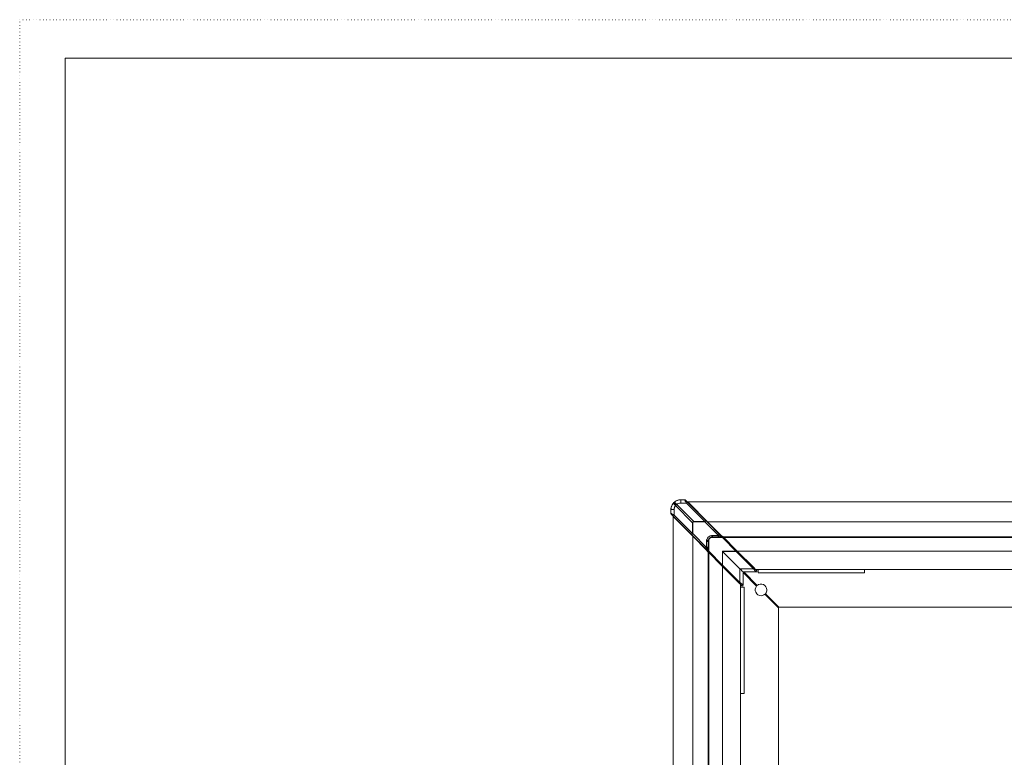
# Model space of a CAD drawing. Extents: x -606 to 624, y -434 to 431.
# Drawn here: x -606 to -283, y 189 to 431 of the extents above; entities that cross this region are included whole.
import ezdxf

# ---------------------------------------------------------------- set-up
doc = ezdxf.new("R2010")
doc.units = 0
doc.header["$MEASUREMENT"] = 0
doc.linetypes.add('DOT', pattern=[1, 0, -1])
doc.layers.add('________1________1', color=7, linetype='Continuous')
doc.layers.add('___G', color=7, linetype='DOT')

msp = doc.modelspace()

# ---------------------------------------------------------------- linework, layer by layer
at = {"layer": '________1________1', "color": 7, "linetype": 'Continuous', "lineweight": 5}
for p, q in [((-390.6, 271.6), (-391.37, 272.37)), ((-384.8, 266.19), (-390.4, 271.79)), ((-389.12, 273.32), (-389.12, 273.31)), ((-387.87, 273.32), (-389.12, 273.32)), ((-387.87, 273.31), (-389.12, 273.31)), ((-387.26, 272.25), (-389.12, 272.25)), ((-387.87, 273.31), (-387.87, 273.32)), ((-387.52, 273.16), (-387.52, 273.17)), ((-387.26, 272.25), (-381.21, 266.19)), ((-386.38, 272.18), (-386.82, 272.62)), ((-79.62, 272.62), (-386.82, 272.62)), ((-386.38, 272.18), (-380.32, 266.12)), ((-392.31, 270.12), (-392.32, 270.12)), ((-392.32, 270.12), (-392.32, 268.87)), ((-392.32, 268.87), (-392.31, 268.86)), ((-392.31, 268.86), (-392.31, 270.12)), ((-391.25, 268.26), (-391.25, 270.12)), ((-385.19, 265.8), (-390.79, 271.39)), ((-383.97, 269.62), (-379.37, 265.02)), ((-392.17, 268.51), (-389.12, 265.46)), ((-391.62, 267.82), (-391.18, 267.38)), ((-391.62, 267.82), (-391.62, -39.38)), ((-385.49, 261.86), (-391.55, 267.91)), ((-385.19, 262.2), (-391.25, 268.26)), ((-385.12, 261.32), (-391.18, 267.38)), ((-385.19, 262.2), (-385.19, 265.8)), ((-385.13, 265.8), (-385.19, 265.8)), ((-385.13, 262.2), (-385.13, 265.8)), ((-385.05, 266.04), (-385.08, 266.08)), ((-384.8, 266.19), (-384.8, 266.13)), ((-384.8, 266.19), (-381.21, 266.19)), ((-384.8, 266.13), (-381.21, 266.13)), ((-381.21, 266.13), (-381.21, 266.19)), ((-381.21, 266.13), (-376.7, 261.62)), ((-380.86, 266.48), (-380.88, 266.47)), ((-380.86, 266.49), (-380.86, 266.48)), ((-375.68, 261.31), (-380.86, 266.48)), ((-380.32, 266.12), (-375.82, 261.62)), ((-86.12, 266.12), (-380.32, 266.12)), ((-388.62, 264.97), (-384.02, 260.37)), ((-385.19, 262.2), (-385.13, 262.2)), ((-380.62, 257.69), (-385.13, 262.2)), ((-385.47, 261.88), (-385.49, 261.85)), ((-385.49, 261.85), (-385.49, 261.86)), ((-380.31, 256.68), (-385.49, 261.85)), ((-380.62, 256.82), (-385.12, 261.32)), ((-385.12, 261.32), (-385.12, -32.88)), ((-382.72, 259.07), (-381.12, 257.47)), ((-382.72, 258.91), (-382.72, 259.06)), ((-380.12, 259.62), (-380.62, 259.62)), ((-380.62, 259.62), (-380.62, 257.69)), ((-380.41, 259.92), (-379.91, 259.92)), ((-380.12, 256.76), (-380.12, 259.62)), ((-379.91, 259.92), (-379.91, 256.4)), ((-378.92, 260.9), (-378.92, 261.4)), ((-375.4, 260.9), (-378.92, 260.9)), ((-378.62, 261.62), (-378.62, 261.12)), ((-376.7, 261.62), (-378.62, 261.62)), ((-375.76, 261.12), (-378.62, 261.12)), ((-376.7, 261.62), (-376.54, 261.98)), ((-375.42, 261.22), (-375.82, 261.62)), ((-375.4, 260.9), (-375.19, 261.12)), ((-375.4, 260.9), (-370.88, 256.38)), ((-374.97, 260.92), (-375.32, 261.27)), ((-91.12, 261.12), (-375.32, 261.12)), ((-370.67, 256.6), (-375.19, 261.12)), ((-91.33, 260.92), (-375.11, 260.92)), ((-380.62, 257.69), (-380.25, 257.85)), ((-380.62, 256.82), (-380.4, 256.59)), ((-379.92, 255.97), (-380.27, 256.32)), ((-379.91, 256.4), (-380.12, 256.18)), ((-380.12, 256.32), (-380.12, -27.88)), ((-375.61, 251.67), (-380.12, 256.18)), ((-379.92, 256.11), (-379.92, -27.68)), ((-379.91, 256.4), (-375.39, 251.88)), ((-375.39, 256.39), (-370.89, 256.39)), ((-375.39, 251.88), (-375.39, 256.39)), ((-375.36, 256.35), (-375.39, 256.39)), ((-375.36, 256.35), (-369.67, 250.67)), ((-370.89, 256.35), (-375.36, 256.35)), ((-375.36, 256.35), (-375.36, 251.88)), ((-370.89, 256.36), (-365.19, 250.67)), ((-370.88, 256.38), (-365.17, 250.69)), ((-364.98, 250.92), (-370.67, 256.6)), ((-95.83, 256.42), (-370.61, 256.42)), ((-375.61, 251.67), (-375.39, 251.88)), ((-369.92, 245.98), (-375.61, 251.67)), ((-375.42, 251.61), (-375.42, -23.18)), ((-375.37, 251.88), (-375.39, 251.88)), ((-375.37, 251.86), (-375.36, 251.88)), ((-375.36, 251.88), (-375.37, 251.88)), ((-375.37, 251.86), (-375.37, 251.88)), ((-375.36, 251.88), (-369.67, 246.19)), ((-369.67, 250.67), (-365.19, 250.67)), ((-369.67, 246.19), (-369.67, 250.67)), ((-364.39, 249.62), (-368.62, 249.62)), ((-368.62, 249.62), (-368.62, 245.39)), ((-364.16, 244.96), (-368.62, 249.42)), ((-368.42, 249.62), (-363.96, 245.16)), ((-365.19, 250.67), (-365.17, 250.69)), ((-364.61, 250.42), (-365.05, 250.85)), ((-101.83, 250.42), (-364.61, 250.42)), ((-364.46, 250.42), (-364.17, 250.13)), ((-363.67, 249.27), (-363.67, 250.42)), ((-328.67, 249.27), (-363.67, 249.27)), ((-328.67, 250.42), (-328.67, 249.27)), ((-369.89, 245.95), (-369.92, 245.98)), ((-369.86, 246.04), (-369.42, 245.61)), ((-369.69, 246.17), (-369.67, 246.19)), ((-366.12, 247.12), (-365.92, 247.12)), ((-369.42, 245.61), (-369.42, -17.18)), ((-369.13, 245.17), (-369.42, 245.46)), ((-369.42, 244.67), (-368.27, 244.67)), ((-368.27, 244.67), (-368.27, 209.67)), ((-357.02, 237.82), (-361.48, 242.28)), ((-361.28, 242.48), (-356.82, 238.02)), ((-357.02, 237.82), (-357.02, -9.38)), ((-109.62, 238.02), (-356.82, 238.02)), ((-368.27, 209.67), (-369.42, 209.67))]:
    msp.add_line(p, q, dxfattribs=at)
for centre, radius, start, end in [((-378.62, 259.62), 1.5, 90, 180), ((-378.92, 259.92), 0.989, 90, 180), ((475.87, -91.74), 922.89, 157.48765, 157.51248), ((-375.68, 260.9), 0.501, 44.8311, 89.7669), ((-349.29, 287.02), 36.63, -135.2959, -134.9866), ((-29.94, -589.44), 916.85, 112.48753, 112.51252), ((-379.91, 256.68), 0.501, -179.7704, -134.8273), ((-362.72, 243.72), 1.9, 139.2686, -90), ((-362.72, 243.72), 1.9, 0, 130.7314), ((-362.72, 243.72), 1.9, -40.7314, 0), ((-362.72, 243.72), 1.9, -90, -49.2686)]:
    msp.add_arc(centre, radius, start, end, dxfattribs=at)
for points, knots in [([(-389.12, 273.32), (-389.54, 273.32), (-389.96, 273.23), (-390.73, 272.91), (-391.08, 272.67), (-391.68, 272.08), (-391.91, 271.73), (-392.23, 270.95), (-392.32, 270.53), (-392.32, 270.12)], [0, 0, 0, 0, 0.25, 0.25, 0.5, 0.5, 0.75, 0.75, 1, 1, 1, 1]), ([(-392.31, 270.12), (-392.31, 270.49), (-392.24, 270.86), (-391.99, 271.56), (-391.8, 271.88), (-391.56, 272.17)], [0, 0, 0, 0, 0.500133, 0.500133, 1, 1, 1, 1]), ([(-391.37, 272.37), (-391.38, 272.36), (-391.4, 272.35), (-391.42, 272.32), (-391.45, 272.3), (-391.47, 272.27), (-391.49, 272.24), (-391.52, 272.22), (-391.54, 272.19), (-391.55, 272.17), (-391.56, 272.17)], [0, 0, 0, 0, 0.12505, 0.250095, 0.375131, 0.500152, 0.625155, 0.750133, 0.875083, 1, 1, 1, 1]), ([(-390.79, 271.39), (-390.95, 271.54), (-391.14, 271.7), (-391.34, 271.89), (-391.47, 272.02), (-391.54, 272.12), (-391.55, 272.13), (-391.56, 272.15), (-391.56, 272.15), (-391.56, 272.16), (-391.56, 272.16), (-391.56, 272.16), (-391.56, 272.16), (-391.56, 272.17)], [0, 0, 0, 0, 0.716616, 0.716616, 0.944827, 0.944827, 0.980739, 0.980739, 0.991957, 0.991957, 0.996943, 0.996943, 1, 1, 1, 1]), ([(-391.37, 272.37), (-391.36, 272.38), (-391.35, 272.39), (-391.32, 272.42), (-391.3, 272.44), (-391.27, 272.47), (-391.25, 272.49), (-391.22, 272.51), (-391.19, 272.54), (-391.18, 272.55), (-391.17, 272.56)], [0, 0, 0, 0, 0.12505, 0.250095, 0.375131, 0.500152, 0.625155, 0.750133, 0.875083, 1, 1, 1, 1]), ([(-391.17, 272.56), (-390.88, 272.8), (-390.56, 272.99), (-389.86, 273.24), (-389.49, 273.31), (-389.12, 273.31)], [0, 0, 0, 0, 0.499872, 0.499872, 1, 1, 1, 1]), ([(-391.17, 272.56), (-391.17, 272.56), (-391.17, 272.56), (-391.17, 272.56), (-391.16, 272.56), (-391.16, 272.56), (-391.16, 272.56), (-391.15, 272.56), (-391.15, 272.55), (-391.12, 272.54), (-391.1, 272.53), (-391.03, 272.47), (-390.97, 272.4), (-390.77, 272.21), (-390.59, 272.01), (-390.4, 271.79)], [0, 0, 0, 0, 0.003285, 0.003285, 0.006975, 0.006975, 0.016009, 0.016009, 0.040597, 0.040597, 0.111879, 0.111879, 0.345307, 0.345307, 1, 1, 1, 1]), ([(-390.4, 271.79), (-390.41, 271.78), (-390.42, 271.76), (-390.45, 271.74), (-390.47, 271.72), (-390.5, 271.69), (-390.52, 271.67), (-390.55, 271.64), (-390.57, 271.62), (-390.59, 271.6), (-390.6, 271.6)], [0, 0, 0, 0, 0.124771, 0.249633, 0.374574, 0.499581, 0.62464, 0.749738, 0.874862, 1, 1, 1, 1]), ([(-390.4, 271.79), (-390.27, 271.89), (-390.07, 272.03), (-389.64, 272.19), (-389.41, 272.25), (-389.12, 272.25)], [0, 0, 0, 0, 0.631631, 0.631631, 1, 1, 1, 1]), ([(-389.12, 273.31), (-389.12, 273.3), (-389.12, 273.26), (-389.12, 273.15), (-389.12, 273.06), (-389.12, 272.77), (-389.12, 272.5), (-389.12, 272.25)], [0, 0, 0, 0, 0.106692, 0.106692, 0.308139, 0.308139, 1, 1, 1, 1]), ([(-387.87, 273.32), (-387.84, 273.32), (-387.8, 273.31), (-387.74, 273.3), (-387.7, 273.29), (-387.61, 273.25), (-387.56, 273.21), (-387.52, 273.17)], [0, 0, 0, 0, 0.252864, 0.252864, 0.52241, 0.52241, 1, 1, 1, 1]), ([(-387.52, 273.16), (-387.53, 273.17), (-387.55, 273.19), (-387.59, 273.22), (-387.63, 273.25), (-387.68, 273.27), (-387.72, 273.28), (-387.77, 273.3), (-387.82, 273.3), (-387.85, 273.31), (-387.87, 273.31)], [0, 0, 0, 0, 0.124463, 0.249177, 0.374103, 0.499191, 0.624385, 0.749625, 0.87485, 1, 1, 1, 1]), ([(-387.26, 272.25), (-387.3, 272.31), (-387.58, 272.8), (-387.81, 273.2), (-387.85, 273.27), (-387.86, 273.3), (-387.87, 273.3), (-387.87, 273.31)], [0, 0, 0, 0, 0.938044, 0.938044, 0.997144, 0.997144, 1, 1, 1, 1]), ([(-387.52, 273.16), (-387.5, 273.14), (-387.35, 272.99), (-387.18, 272.82), (-387.04, 272.67), (-386.91, 272.54)], [0, 0, 0, 0, 0.286538, 0.286538, 1, 1, 1, 1]), ([(-386.91, 272.54), (-386.91, 272.54), (-386.91, 272.54), (-386.91, 272.55), (-386.91, 272.55), (-386.91, 272.55), (-386.91, 272.55), (-386.91, 272.55), (-386.92, 272.54), (-386.93, 272.54), (-386.93, 272.54), (-386.97, 272.52), (-387, 272.49), (-387.09, 272.42), (-387.17, 272.34), (-387.26, 272.25)], [0, 0, 0, 0, 0.003214, 0.003214, 0.00669, 0.00669, 0.014914, 0.014914, 0.036968, 0.036968, 0.102977, 0.102977, 0.331714, 0.331714, 1, 1, 1, 1]), ([(-386.91, 272.54), (-386.66, 272.29), (-386.15, 271.79), (-385.4, 271.03), (-384.64, 270.27), (-383.88, 269.52), (-383.13, 268.76), (-382.37, 268), (-381.61, 267.24), (-381.11, 266.74), (-380.86, 266.49)], [0, 0, 0, 0, 0.125, 0.25, 0.375, 0.5, 0.625, 0.75, 0.875, 1, 1, 1, 1]), ([(-392.17, 268.51), (-392.2, 268.54), (-392.22, 268.57), (-392.26, 268.62), (-392.27, 268.65), (-392.31, 268.75), (-392.32, 268.81), (-392.32, 268.87)], [0, 0, 0, 0, 0.264498, 0.264498, 0.514172, 0.514172, 1, 1, 1, 1]), ([(-392.31, 270.12), (-392.31, 270.12), (-392.3, 270.12), (-392.3, 270.12), (-392.29, 270.12), (-392.27, 270.12), (-392.24, 270.12), (-392.16, 270.12), (-392.06, 270.12), (-391.77, 270.12), (-391.5, 270.12), (-391.25, 270.12)], [0, 0, 0, 0, 0.001316, 0.001316, 0.015599, 0.015599, 0.06883, 0.06883, 0.269879, 0.269879, 1, 1, 1, 1]), ([(-392.16, 268.51), (-392.17, 268.52), (-392.2, 268.55), (-392.22, 268.59), (-392.25, 268.63), (-392.27, 268.67), (-392.29, 268.72), (-392.3, 268.77), (-392.31, 268.82), (-392.31, 268.85), (-392.31, 268.86)], [0, 0, 0, 0, 0.123069, 0.247579, 0.373119, 0.499237, 0.625455, 0.751293, 0.876285, 1, 1, 1, 1]), ([(-392.31, 268.86), (-392.31, 268.86), (-392.3, 268.86), (-392.26, 268.84), (-392.24, 268.83), (-392.14, 268.77), (-392.11, 268.76), (-391.75, 268.54), (-391.49, 268.4), (-391.25, 268.26)], [0, 0, 0, 0, 0.066216, 0.066216, 0.160938, 0.160938, 0.480303, 0.480303, 1, 1, 1, 1]), ([(-390.79, 271.39), (-390.83, 271.35), (-390.9, 271.26), (-390.99, 271.11), (-391.07, 270.96), (-391.14, 270.8), (-391.19, 270.63), (-391.23, 270.46), (-391.25, 270.29), (-391.25, 270.17), (-391.25, 270.12)], [0, 0, 0, 0, 0.124788, 0.249653, 0.37459, 0.499591, 0.624644, 0.749739, 0.874862, 1, 1, 1, 1]), ([(-390.6, 271.6), (-390.61, 271.59), (-390.62, 271.57), (-390.65, 271.55), (-390.67, 271.52), (-390.69, 271.5), (-390.72, 271.47), (-390.74, 271.45), (-390.76, 271.42), (-390.78, 271.4), (-390.79, 271.39)], [0, 0, 0, 0, 0.125138, 0.250262, 0.37536, 0.500419, 0.625426, 0.750367, 0.875229, 1, 1, 1, 1]), ([(-392.16, 268.51), (-392.15, 268.5), (-392.01, 268.36), (-391.81, 268.16), (-391.65, 268.01), (-391.55, 267.91)], [0, 0, 0, 0, 0.300693, 0.300693, 1, 1, 1, 1]), ([(-391.55, 267.91), (-391.55, 267.91), (-391.55, 267.91), (-391.55, 267.91), (-391.55, 267.91), (-391.55, 267.91), (-391.55, 267.91), (-391.55, 267.91), (-391.55, 267.91), (-391.54, 267.92), (-391.54, 267.93), (-391.52, 267.97), (-391.49, 268), (-391.42, 268.08), (-391.34, 268.17), (-391.25, 268.26)], [0, 0, 0, 0, 0.003533, 0.003533, 0.00737, 0.00737, 0.016521, 0.016521, 0.040978, 0.040978, 0.111669, 0.111669, 0.343637, 0.343637, 1, 1, 1, 1]), ([(-389.12, 265.46), (-389.12, 265.46), (-389.12, 265.46), (-389.12, 265.46), (-389.12, 265.46), (-389.12, 265.46), (-389.12, 265.46), (-389.11, 265.46), (-389.11, 265.45), (-389.1, 265.44), (-389.09, 265.43), (-389.05, 265.39), (-388.99, 265.33), (-388.89, 265.24), (-388.8, 265.15), (-388.69, 265.04), (-388.66, 265), (-388.62, 264.97)], [0, 0, 0, 0, 0.000172, 0.000172, 0.00039, 0.00039, 0.001177, 0.001177, 0.00403, 0.00403, 0.016483, 0.016483, 0.069229, 0.069229, 0.77477, 0.77477, 1, 1, 1, 1]), ([(-385.19, 265.8), (-385.19, 265.86), (-385.17, 265.92), (-385.13, 266.01), (-385.11, 266.05), (-385.08, 266.08)], [0, 0, 0, 0, 0.610623, 0.610623, 1, 1, 1, 1]), ([(-385.08, 266.08), (-385.06, 266.09), (-385.04, 266.11), (-385, 266.14), (-384.97, 266.15), (-384.9, 266.17), (-384.85, 266.18), (-384.8, 266.19)], [0, 0, 0, 0, 0.251993, 0.251993, 0.502228, 0.502228, 1, 1, 1, 1]), ([(-381.21, 266.19), (-381.13, 266.27), (-381.05, 266.35), (-380.93, 266.44), (-380.9, 266.46), (-380.88, 266.47)], [0, 0, 0, 0, 0.73154, 0.73154, 1, 1, 1, 1]), ([(-380.88, 266.47), (-380.93, 266.4), (-380.97, 266.37), (-381.06, 266.27), (-381.14, 266.2), (-381.21, 266.13)], [0, 0, 0, 0, 0.383769, 0.383769, 1, 1, 1, 1]), ([(-385.13, 262.2), (-385.21, 262.13), (-385.3, 262.03), (-385.38, 261.96), (-385.42, 261.92), (-385.47, 261.88)], [0, 0, 0, 0, 0.444837, 0.444837, 1, 1, 1, 1]), ([(-385.47, 261.88), (-385.44, 261.93), (-385.37, 262.01), (-385.32, 262.08), (-385.25, 262.14), (-385.19, 262.2)], [0, 0, 0, 0, 0.065253, 0.065253, 1, 1, 1, 1]), ([(-378.05, 263.72), (-378.21, 263.88), (-378.38, 264.05), (-378.71, 264.38), (-378.88, 264.55), (-379.05, 264.72)], [0, 0, 0, 0, 0.500439, 0.500439, 1, 1, 1, 1]), ([(-382.72, 259.04), (-382.89, 259.21), (-383.05, 259.38), (-383.39, 259.71), (-383.55, 259.88), (-383.72, 260.04)], [0, 0, 0, 0, 0.500457, 0.500457, 1, 1, 1, 1]), ([(-380.62, 259.62), (-380.62, 259.88), (-380.57, 260.14), (-380.37, 260.62), (-380.22, 260.84), (-379.85, 261.21), (-379.63, 261.36), (-379.14, 261.56), (-378.88, 261.62), (-378.62, 261.62)], [0, 0, 0, 0, 0.25, 0.25, 0.5, 0.5, 0.75, 0.75, 1, 1, 1, 1]), ([(-375.76, 261.12), (-375.83, 261.12), (-375.88, 261.14), (-376.51, 261.2), (-376.69, 261.21), (-376.85, 261.25)], [0, 0, 0, 0, 0.656591, 0.656591, 1, 1, 1, 1]), ([(-375.66, 261.19), (-375.78, 261.24), (-375.93, 261.3), (-376.29, 261.45), (-376.53, 261.55), (-376.7, 261.62)], [0, 0, 0, 0, 0.419527, 0.419527, 1, 1, 1, 1]), ([(-376.54, 261.98), (-376.35, 261.86), (-376.21, 261.71), (-375.77, 261.38), (-375.72, 261.34), (-375.68, 261.31)], [0, 0, 0, 0, 0.869891, 0.869891, 1, 1, 1, 1]), ([(-375.66, 261.19), (-375.67, 261.18), (-375.67, 261.17), (-375.68, 261.15), (-375.69, 261.15), (-375.71, 261.13), (-375.72, 261.13), (-375.74, 261.12), (-375.75, 261.12), (-375.76, 261.12)], [0, 0, 0, 0, 0.233322, 0.233322, 0.46948, 0.46948, 0.751664, 0.751664, 1, 1, 1, 1]), ([(-375.54, 261.25), (-375.55, 261.28), (-375.56, 261.3), (-375.59, 261.35), (-375.6, 261.36), (-375.62, 261.38), (-375.63, 261.39), (-375.66, 261.4), (-375.67, 261.4), (-375.68, 261.4)], [0, 0, 0, 0, 0.257169, 0.257169, 0.514681, 0.514681, 0.78346, 0.78346, 1, 1, 1, 1]), ([(-375.68, 261.31), (-375.68, 261.3), (-375.67, 261.3), (-375.66, 261.29), (-375.66, 261.28), (-375.66, 261.26), (-375.65, 261.25), (-375.65, 261.22), (-375.66, 261.2), (-375.66, 261.19)], [0, 0, 0, 0, 0.154269, 0.154269, 0.305647, 0.305647, 0.609688, 0.609688, 1, 1, 1, 1]), ([(-375.68, 261.31), (-375.63, 261.26), (-375.57, 261.2), (-375.51, 261.14), (-375.49, 261.13), (-375.48, 261.12)], [0, 0, 0, 0, 0.813793, 0.813793, 1, 1, 1, 1]), ([(-375.48, 261.12), (-375.48, 261.12), (-375.49, 261.12), (-375.49, 261.12), (-375.49, 261.12), (-375.5, 261.12), (-375.5, 261.12), (-375.52, 261.13), (-375.53, 261.13), (-375.57, 261.15), (-375.59, 261.16), (-375.64, 261.18), (-375.65, 261.18), (-375.66, 261.19)], [0, 0, 0, 0, 0.034558, 0.034558, 0.070314, 0.070314, 0.146375, 0.146375, 0.318797, 0.318797, 0.822876, 0.822876, 1, 1, 1, 1]), ([(-375.54, 261.25), (-375.52, 261.27), (-375.49, 261.27), (-375.45, 261.29), (-375.43, 261.29), (-375.39, 261.29), (-375.38, 261.28), (-375.35, 261.27), (-375.34, 261.27), (-375.33, 261.26)], [0, 0, 0, 0, 0.317602, 0.317602, 0.594145, 0.594145, 0.816538, 0.816538, 1, 1, 1, 1]), ([(-375.54, 261.25), (-375.52, 261.22), (-375.51, 261.18), (-375.47, 261.09), (-375.47, 261.07), (-375.43, 260.98), (-375.42, 260.95), (-375.4, 260.9)], [0, 0, 0, 0, 0.327652, 0.327652, 0.717493, 0.717493, 1, 1, 1, 1]), ([(-380.31, 256.68), (-380.36, 256.73), (-380.38, 256.77), (-380.78, 257.26), (-380.9, 257.4), (-380.99, 257.54)], [0, 0, 0, 0, 0.658747, 0.658747, 1, 1, 1, 1]), ([(-380.19, 256.66), (-380.24, 256.78), (-380.3, 256.93), (-380.45, 257.29), (-380.55, 257.53), (-380.62, 257.69)], [0, 0, 0, 0, 0.419271, 0.419271, 1, 1, 1, 1]), ([(-380.26, 256.54), (-380.28, 256.55), (-380.31, 256.56), (-380.35, 256.58), (-380.37, 256.6), (-380.39, 256.62), (-380.4, 256.63), (-380.4, 256.66), (-380.41, 256.67), (-380.41, 256.68)], [0, 0, 0, 0, 0.382843, 0.382843, 0.673033, 0.673033, 0.85122, 0.85122, 1, 1, 1, 1]), ([(-380.31, 256.68), (-380.26, 256.63), (-380.2, 256.57), (-380.14, 256.5), (-380.13, 256.49), (-380.12, 256.48)], [0, 0, 0, 0, 0.810473, 0.810473, 1, 1, 1, 1]), ([(-380.19, 256.66), (-380.2, 256.66), (-380.21, 256.65), (-380.23, 256.65), (-380.24, 256.65), (-380.26, 256.65), (-380.27, 256.65), (-380.29, 256.66), (-380.3, 256.67), (-380.31, 256.68)], [0, 0, 0, 0, 0.230863, 0.230863, 0.464527, 0.464527, 0.748499, 0.748499, 1, 1, 1, 1]), ([(-380.26, 256.32), (-380.27, 256.33), (-380.27, 256.34), (-380.28, 256.35), (-380.28, 256.36), (-380.29, 256.39), (-380.29, 256.41), (-380.29, 256.46), (-380.28, 256.5), (-380.26, 256.54)], [0, 0, 0, 0, 0.126523, 0.126523, 0.264593, 0.264593, 0.56455, 0.56455, 1, 1, 1, 1]), ([(-380.26, 256.54), (-380.23, 256.53), (-380.21, 256.52), (-380.16, 256.5), (-380.13, 256.48), (-380.06, 256.46), (-379.97, 256.42), (-379.91, 256.4)], [0, 0, 0, 0, 0.22836, 0.22836, 0.503423, 0.503423, 1, 1, 1, 1]), ([(-380.26, 256.32), (-380.25, 256.32), (-380.24, 256.31), (-380.23, 256.29), (-380.21, 256.28), (-380.19, 256.26), (-380.18, 256.24), (-380.16, 256.22), (-380.14, 256.2), (-380.13, 256.19), (-380.12, 256.18)], [0, 0, 0, 0, 0.106509, 0.218301, 0.335377, 0.457735, 0.585376, 0.718301, 0.856509, 1, 1, 1, 1]), ([(-380.25, 257.85), (-380.2, 257.63), (-380.21, 257.47), (-380.13, 256.87), (-380.12, 256.81), (-380.12, 256.76)], [0, 0, 0, 0, 0.881349, 0.881349, 1, 1, 1, 1]), ([(-380.12, 256.76), (-380.12, 256.75), (-380.12, 256.74), (-380.12, 256.73), (-380.12, 256.73), (-380.13, 256.71), (-380.14, 256.7), (-380.16, 256.68), (-380.18, 256.67), (-380.19, 256.66)], [0, 0, 0, 0, 0.152636, 0.152636, 0.30259, 0.30259, 0.604302, 0.604302, 1, 1, 1, 1]), ([(-380.12, 256.48), (-380.13, 256.51), (-380.13, 256.52), (-380.15, 256.57), (-380.16, 256.59), (-380.18, 256.64), (-380.19, 256.65), (-380.19, 256.66)], [0, 0, 0, 0, 0.327554, 0.327554, 0.824875, 0.824875, 1, 1, 1, 1]), ([(-370.67, 256.6), (-370.67, 256.6), (-370.68, 256.6), (-370.68, 256.59), (-370.69, 256.59), (-370.71, 256.57), (-370.72, 256.56), (-370.78, 256.5), (-370.83, 256.45), (-370.89, 256.37)], [0, 0, 0, 0, 0.004795, 0.004795, 0.070717, 0.070717, 0.315511, 0.315511, 1, 1, 1, 1]), ([(-370.89, 256.37), (-370.82, 256.42), (-370.76, 256.48), (-370.7, 256.56), (-370.68, 256.58), (-370.68, 256.59), (-370.67, 256.59), (-370.67, 256.6), (-370.67, 256.6), (-370.67, 256.6), (-370.67, 256.6), (-370.67, 256.6), (-370.67, 256.6), (-370.67, 256.6)], [0, 0, 0, 0, 0.819843, 0.819843, 0.95483, 0.95483, 0.982828, 0.982828, 0.992292, 0.992292, 0.99685, 0.99685, 1, 1, 1, 1]), ([(-375.61, 251.67), (-375.61, 251.67), (-375.6, 251.67), (-375.6, 251.67), (-375.6, 251.67), (-375.6, 251.67), (-375.6, 251.67), (-375.6, 251.67), (-375.6, 251.67), (-375.59, 251.67), (-375.59, 251.68), (-375.56, 251.69), (-375.54, 251.71), (-375.49, 251.76), (-375.43, 251.81), (-375.37, 251.86)], [0, 0, 0, 0, 0.002601, 0.002601, 0.005443, 0.005443, 0.012281, 0.012281, 0.030742, 0.030742, 0.084466, 0.084466, 0.278698, 0.278698, 1, 1, 1, 1]), ([(-369.67, 250.67), (-369.58, 250.57), (-369.42, 250.41), (-369.19, 250.19), (-369.01, 250.01), (-368.87, 249.86), (-368.76, 249.76), (-368.69, 249.68), (-368.64, 249.64), (-368.62, 249.62), (-368.62, 249.62)], [0, 0, 0, 0, 0.262945, 0.46153, 0.639748, 0.779032, 0.875704, 0.944757, 0.986189, 1, 1, 1, 1]), ([(-365.19, 250.67), (-364.95, 250.35), (-364.7, 250.01), (-364.49, 249.74), (-364.45, 249.68), (-364.41, 249.64), (-364.4, 249.63), (-364.39, 249.62), (-364.39, 249.62), (-364.39, 249.62), (-364.39, 249.62), (-364.39, 249.62), (-364.39, 249.62), (-364.39, 249.62)], [0, 0, 0, 0, 0.844768, 0.844768, 0.958565, 0.958565, 0.988883, 0.988883, 0.997726, 0.997726, 0.999242, 0.999242, 1, 1, 1, 1]), ([(-365.17, 250.69), (-365.1, 250.76), (-365.03, 250.84), (-364.99, 250.89), (-364.99, 250.9), (-364.98, 250.9), (-364.98, 250.91), (-364.98, 250.91), (-364.98, 250.91), (-364.98, 250.91), (-364.98, 250.91), (-364.98, 250.92), (-364.98, 250.92), (-364.98, 250.92)], [0, 0, 0, 0, 0.815729, 0.815729, 0.92582, 0.92582, 0.973143, 0.973143, 0.988233, 0.988233, 0.995274, 0.995274, 1, 1, 1, 1]), ([(-364.98, 250.92), (-364.61, 250.55), (-364.31, 250.25), (-364.2, 250.15), (-364.19, 250.13), (-364.18, 250.13), (-364.18, 250.13), (-364.18, 250.13), (-364.18, 250.13), (-364.18, 250.13)], [0, 0, 0, 0, 0.897354, 0.897354, 0.986615, 0.986615, 0.996238, 0.996238, 1, 1, 1, 1]), ([(-364.18, 249.7), (-364.19, 249.7), (-364.2, 249.68), (-364.22, 249.67), (-364.25, 249.65), (-364.28, 249.64), (-364.3, 249.63), (-364.33, 249.62), (-364.36, 249.62), (-364.38, 249.62), (-364.39, 249.62)], [0, 0, 0, 0, 0.125003, 0.250004, 0.375005, 0.500005, 0.625004, 0.750003, 0.875002, 1, 1, 1, 1]), ([(-364.17, 249.7), (-364.19, 249.69), (-364.21, 249.68), (-364.24, 249.65), (-364.26, 249.64), (-364.31, 249.62), (-364.35, 249.62), (-364.39, 249.62)], [0, 0, 0, 0, 0.261308, 0.261308, 0.52802, 0.52802, 1, 1, 1, 1]), ([(-364.18, 250.13), (-364.16, 250.11), (-364.14, 250.08), (-364.11, 250.03), (-364.09, 249.97), (-364.09, 249.92), (-364.09, 249.86), (-364.11, 249.8), (-364.14, 249.75), (-364.16, 249.72), (-364.18, 249.7)], [0, 0, 0, 0, 0.124998, 0.249997, 0.374998, 0.5, 0.625002, 0.750003, 0.875002, 1, 1, 1, 1]), ([(-364.17, 250.13), (-364.16, 250.11), (-364.15, 250.1), (-364.12, 250.06), (-364.11, 250.04), (-364.09, 249.97), (-364.09, 249.93), (-364.09, 249.87), (-364.1, 249.83), (-364.13, 249.76), (-364.15, 249.73), (-364.17, 249.7)], [0, 0, 0, 0, 0.095257, 0.095257, 0.194747, 0.194747, 0.410658, 0.410658, 0.709057, 0.709057, 1, 1, 1, 1]), ([(-369.92, 245.98), (-369.92, 245.97), (-369.92, 245.97), (-369.92, 245.97), (-369.92, 245.97), (-369.92, 245.97), (-369.92, 245.97), (-369.92, 245.97), (-369.91, 245.97), (-369.91, 245.98), (-369.9, 245.98), (-369.89, 245.99), (-369.87, 246.01), (-369.81, 246.05), (-369.75, 246.11), (-369.69, 246.17)], [0, 0, 0, 0, 0.002602, 0.002602, 0.005427, 0.005427, 0.012107, 0.012107, 0.030097, 0.030097, 0.08585, 0.08585, 0.298181, 0.298181, 1, 1, 1, 1]), ([(-369.13, 245.18), (-369.13, 245.18), (-369.13, 245.18), (-369.13, 245.18), (-369.13, 245.18), (-369.13, 245.18), (-369.13, 245.18), (-369.13, 245.18), (-369.13, 245.18), (-369.14, 245.19), (-369.15, 245.19), (-369.17, 245.22), (-369.19, 245.24), (-369.26, 245.31), (-369.33, 245.39), (-369.56, 245.61), (-369.75, 245.81), (-369.92, 245.98)], [0, 0, 0, 0, 0.000318, 0.000318, 0.000727, 0.000727, 0.002104, 0.002104, 0.007138, 0.007138, 0.026262, 0.026262, 0.098698, 0.098698, 0.34314, 0.34314, 1, 1, 1, 1]), ([(-368.62, 245.39), (-368.62, 245.39), (-368.62, 245.39), (-368.62, 245.39), (-368.62, 245.39), (-368.62, 245.39), (-368.62, 245.39), (-368.62, 245.39), (-368.63, 245.39), (-368.64, 245.4), (-368.65, 245.41), (-368.69, 245.44), (-368.74, 245.48), (-368.91, 245.62), (-369.18, 245.82), (-369.27, 245.89), (-369.35, 245.95), (-369.49, 246.05), (-369.57, 246.11), (-369.67, 246.19)], [0, 0, 0, 0, 0.00028, 0.00028, 0.000683, 0.000683, 0.001949, 0.001949, 0.006806, 0.006806, 0.026182, 0.026182, 0.105014, 0.105014, 0.459086, 0.459086, 0.692204, 0.692204, 1, 1, 1, 1]), ([(-366.12, 247.12), (-365.97, 246.96), (-365.75, 246.75), (-365.63, 246.62), (-365.62, 246.62), (-365.62, 246.62), (-365.62, 246.62), (-365.62, 246.62)], [0, 0, 0, 0, 0.930479, 0.930479, 0.997704, 0.997704, 1, 1, 1, 1]), ([(-368.71, 245.18), (-368.72, 245.16), (-368.75, 245.14), (-368.8, 245.11), (-368.86, 245.09), (-368.92, 245.09), (-368.98, 245.09), (-369.03, 245.11), (-369.09, 245.14), (-369.12, 245.16), (-369.13, 245.18)], [0, 0, 0, 0, 0.124998, 0.249997, 0.374998, 0.5, 0.625002, 0.750003, 0.875002, 1, 1, 1, 1]), ([(-368.71, 245.17), (-368.73, 245.14), (-368.77, 245.12), (-368.84, 245.09), (-368.88, 245.08), (-368.94, 245.08), (-368.99, 245.09), (-369.07, 245.12), (-369.1, 245.14), (-369.13, 245.17)], [0, 0, 0, 0, 0.304253, 0.304253, 0.600437, 0.600437, 0.823195, 0.823195, 1, 1, 1, 1]), ([(-368.62, 245.39), (-368.62, 245.38), (-368.62, 245.36), (-368.62, 245.33), (-368.63, 245.3), (-368.64, 245.27), (-368.65, 245.25), (-368.67, 245.22), (-368.69, 245.2), (-368.7, 245.18), (-368.71, 245.18)], [0, 0, 0, 0, 0.124998, 0.249997, 0.374996, 0.499995, 0.624995, 0.749996, 0.874997, 1, 1, 1, 1]), ([(-368.62, 245.38), (-368.62, 245.36), (-368.62, 245.34), (-368.63, 245.3), (-368.63, 245.29), (-368.65, 245.24), (-368.67, 245.21), (-368.71, 245.17)], [0, 0, 0, 0, 0.302548, 0.302548, 0.598337, 0.598337, 1, 1, 1, 1])]:
    msp.add_open_spline(points, degree=3, knots=knots, dxfattribs=at)
for points in [[(-385.05, 266.04, 0), (-385.1, 265.99, 0), (-385.13, 265.91, 0), (-385.13, 265.8)], [(-384.8, 266.13, 0), (-384.91, 266.13), (-384.99, 266.1), (-385.05, 266.04)]]:
    msp.add_open_spline(points, degree=3, dxfattribs=at)
at = {"layer": '___G', "color": 7, "linetype": 'DOT', "lineweight": 5}
for p in [(-606.31, -434.37), (623.57, 431.01)]:
    msp.add_line(p, (-606.31, 431.01), dxfattribs=at)
at = {"layer": '___G', "color": 7, "linetype": 'Continuous', "lineweight": 18}
for p in [(-591.37, -421.68), (608.63, 418.32)]:
    msp.add_line(p, (-591.37, 418.32), dxfattribs=at)

doc.saveas('drawing.dxf')
